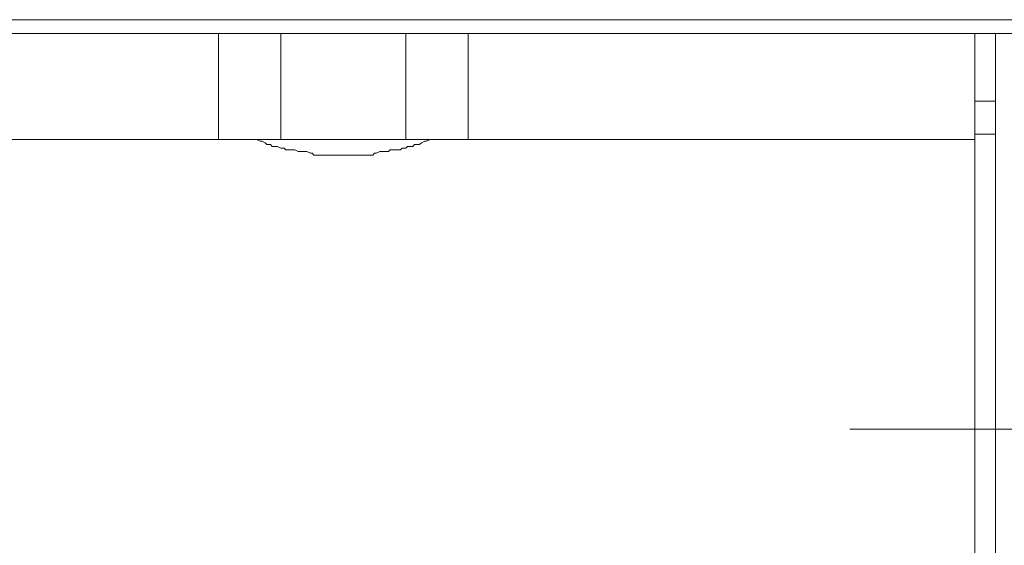
# Model space of a CAD drawing. Units: millimetres. Extents: x 24 to 280, y 22 to 247.
# Drawn here: x 107 to 120, y 110 to 117 of the extents above; entities that cross this region are included whole.
import ezdxf

# ---------------------------------------------------------------- set-up
doc = ezdxf.new("R2010")
doc.units = ezdxf.units.MM
doc.styles.get("Standard").update_dxf_attribs({"font": 'arial.ttf'})

msp = doc.modelspace()

# ---------------------------------------------------------------- linework, layer by layer
at = {"color": 0, "lineweight": 9}
for points in [[(100.206, 117.222), (104.254, 117.222), (108.278, 117.222), (112.303, 117.222), (116.351, 117.222)], [(116.351, 117.222), (120.399, 117.222)], [(120.399, 117.129), (120.399, 117.084), (120.399, 117.038), (116.351, 117.038), (112.304, 117.038)], [(99.195, 115.634), (102.76, 115.634), (106.302, 115.634), (109.867, 115.634), (109.867, 117.037)], [(112.303, 117.038), (108.278, 117.038), (104.254, 117.038), (100.206, 117.038), (100.206, 117.061)], [(110.693, 117.038), (110.693, 115.635)], [(112.349, 115.635), (112.349, 117.038)], [(113.178, 115.634), (113.178, 117.037)], [(119.895, 116.117), (119.895, 117.037)], [(120.17, 109.194), (120.17, 113.103), (120.17, 117.036)], [(119.895, 108.734), (119.895, 112.183), (119.895, 115.657), (119.895, 116.094), (119.895, 116.14), (120.171, 116.14)], [(119.894, 115.703), (120.17, 115.703)], [(110.096, 115.634), (109.866, 115.634)], [(112.351, 115.634), (110.097, 115.634)], [(110.418, 115.611), (110.372, 115.634)], [(110.418, 115.611), (110.44, 115.611), (110.487, 115.588), (110.509, 115.566)], [(110.51, 115.565), (110.532, 115.565)], [(110.533, 115.565), (110.555, 115.565), (110.578, 115.542)], [(110.579, 115.542), (110.625, 115.542), (110.648, 115.542), (110.694, 115.519), (110.717, 115.519), (110.739, 115.519)], [(112.327, 115.519), (112.35, 115.519), (112.373, 115.542)], [(112.351, 115.634), (112.948, 115.634)], [(112.374, 115.542), (112.396, 115.542), (112.419, 115.542)], [(112.419, 115.542), (112.442, 115.542), (112.465, 115.565), (112.511, 115.565), (112.534, 115.565)], [(112.534, 115.565), (112.557, 115.588)], [(112.557, 115.588), (112.604, 115.611), (112.626, 115.611), (112.672, 115.634)], [(113.178, 115.634), (112.948, 115.634)], [(113.178, 115.634), (116.513, 115.634), (119.894, 115.634), (119.894, 115.221)], [(110.74, 115.519), (110.762, 115.496)], [(110.762, 115.496), (110.785, 115.496)], [(110.786, 115.496), (110.809, 115.496), (110.855, 115.496), (110.878, 115.496), (110.924, 115.473)], [(110.924, 115.473), (110.969, 115.473), (111.016, 115.473), (111.039, 115.473)], [(111.039, 115.473), (111.085, 115.451)], [(111.085, 115.45), (111.108, 115.45)], [(111.108, 115.45), (111.131, 115.427), (111.154, 115.427)], [(111.154, 115.427), (111.177, 115.427), (111.199, 115.427)], [(111.2, 115.427), (111.223, 115.427), (111.246, 115.427), (111.269, 115.427)], [(111.269, 115.427), (111.315, 115.427), (111.338, 115.427), (111.384, 115.427), (111.407, 115.427), (111.453, 115.427), (111.476, 115.427)], [(111.476, 115.427), (111.522, 115.427), (111.545, 115.427), (111.591, 115.427), (111.614, 115.427), (111.66, 115.427), (111.683, 115.427)], [(111.683, 115.427), (111.706, 115.427), (111.729, 115.427)], [(111.729, 115.427), (111.752, 115.427), (111.775, 115.427), (111.798, 115.427)], [(111.798, 115.427), (111.821, 115.427), (111.844, 115.427)], [(111.844, 115.427), (111.867, 115.427), (111.913, 115.427), (111.936, 115.45), (111.959, 115.45)], [(111.959, 115.45), (112.005, 115.473)], [(112.005, 115.473), (112.028, 115.473), (112.074, 115.473), (112.12, 115.473), (112.143, 115.496)], [(112.143, 115.496), (112.189, 115.496), (112.212, 115.496)], [(112.212, 115.496), (112.235, 115.496), (112.281, 115.496), (112.304, 115.519)], [(112.304, 115.519), (112.327, 115.519)], [(126.701, 111.794), (122.469, 111.794), (118.236, 111.794)]]:
    msp.add_lwpolyline(points, dxfattribs=at)

# ---------------------------------------------------------------- texts
at = {"color": 0, "char_height": 2.02549, "attachment_point": 1}
for insert in [(111.617, 114.122), (111.553, 110.756)]:
    msp.add_mtext('{\\fMinionPro-It|b0|i0|c0; }', dxfattribs=dict(at, insert=insert))

doc.saveas('drawing.dxf')
